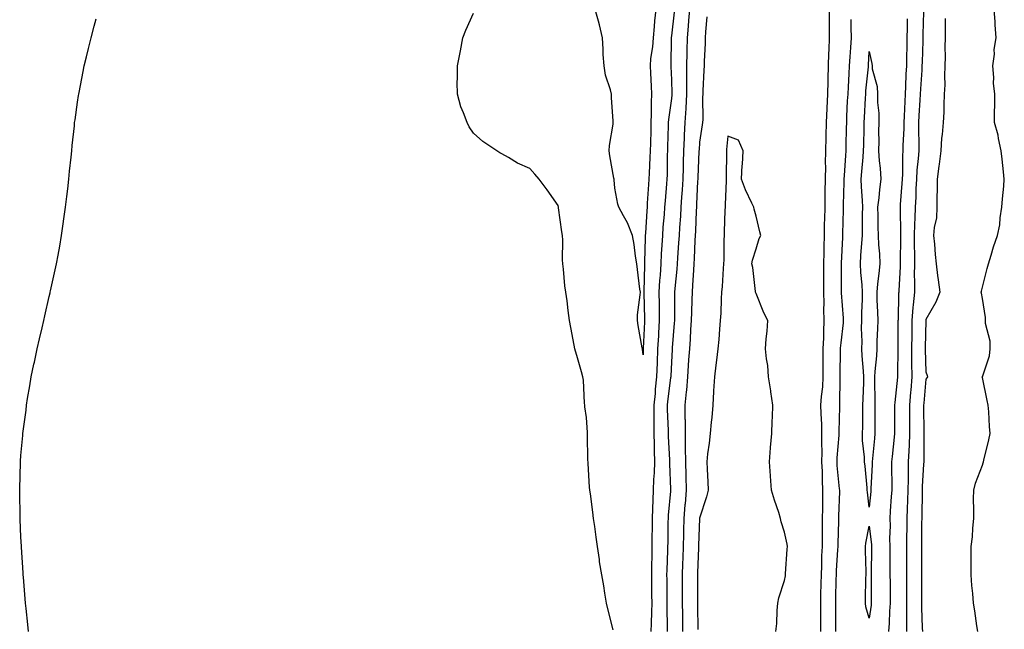
# Model space of a CAD drawing. Units: inches. Extents: x 947363 to 950003, y 7229258 to 7231898.
# Drawn here: x 948428 to 948776, y 7229933 to 7230148 of the extents above; entities that cross this region are included whole.
import ezdxf

# ---------------------------------------------------------------- set-up
doc = ezdxf.new("R2010")
doc.units = ezdxf.units.IN
doc.header["$MEASUREMENT"] = 0
doc.layers.add('Contour_94737229', color=7, linetype='Continuous', true_color=0xbb67eb)

msp = doc.modelspace()

# ---------------------------------------------------------------- linework, layer by layer
at = {"layer": 'Contour_94737229'}
for points in [[(948652.52, 7230151.92, 3176), (948652.08, 7230147.89, 3176), (948651.97, 7230145.84, 3176), (948651.58, 7230141.92, 3176), (948651.33, 7230138.64, 3176), (948650.72, 7230134.59, 3176), (948650.49, 7230131.92, 3176), (948650.62, 7230129.35, 3176), (948650.89, 7230124.76, 3176), (948651.04, 7230121.92, 3176), (948650.86, 7230119.11, 3176), (948650.95, 7230114.82, 3176), (948650.79, 7230111.92, 3176), (948650.73, 7230109.24, 3176), (948650.63, 7230104.5, 3176), (948650.56, 7230101.92, 3176), (948650.47, 7230099.5, 3176), (948650.14, 7230094.01, 3176), (948650.06, 7230091.92, 3176), (948649.92, 7230090.05, 3176), (948649.54, 7230083.41, 3176), (948649.44, 7230081.92, 3176), (948649.34, 7230080.63, 3176), (948648.88, 7230072.75, 3176), (948648.82, 7230071.92, 3176), (948648.78, 7230071.19, 3176), (948648.6, 7230062.47, 3176), (948648.57, 7230061.92, 3176), (948648.54, 7230061.43, 3176), (948648.27, 7230052.14, 3176), (948648.26, 7230051.92, 3176), (948648.26, 7230051.71, 3176), (948648.57, 7230042.44, 3176), (948648.58, 7230041.92, 3176), (948648.55, 7230041.42, 3176), (948648.11, 7230031.98, 3176), (948648.11, 7230031.86, 3176), (948648.05, 7230029.76, 3176), (948647.82, 7230031.69, 3176), (948647.8, 7230031.92, 3176), (948647.76, 7230032.21, 3176), (948646.29, 7230040.16, 3176), (948646.06, 7230041.92, 3176), (948646.12, 7230043.85, 3176), (948647.06, 7230050.93, 3176), (948647.09, 7230051.92, 3176), (948646.95, 7230053.02, 3176), (948646.08, 7230059.95, 3176), (948645.79, 7230061.92, 3176), (948645.36, 7230064.61, 3176), (948644.94, 7230068.81, 3176), (948644.35, 7230071.92, 3176), (948642.55, 7230076.42, 3176), (948641.06, 7230078.91, 3176), (948639.46, 7230081.92, 3176), (948639.15, 7230083.02, 3176), (948638.05, 7230088.74, 3176), (948637.81, 7230091.68, 3176), (948637.79, 7230091.92, 3176), (948637.74, 7230092.23, 3176), (948636.31, 7230100.18, 3176), (948636.09, 7230101.92, 3176), (948636.19, 7230103.78, 3176), (948637.48, 7230111.35, 3176), (948637.52, 7230111.92, 3176), (948637.52, 7230112.45, 3176), (948636.88, 7230120.75, 3176), (948636.88, 7230121.92, 3176), (948636.53, 7230123.44, 3176), (948634.8, 7230128.67, 3176), (948634.23, 7230131.92, 3176), (948633.98, 7230135.99, 3176), (948633.96, 7230137.83, 3176), (948633.67, 7230141.92, 3176), (948632.65, 7230146.52, 3176), (948632.22, 7230147.75, 3176), (948631.08, 7230151.92, 3176)], [(948664.44, 7230151.92, 3178), (948664.09, 7230147.96, 3178), (948663.97, 7230146, 3178), (948663.59, 7230141.92, 3178), (948663.49, 7230137.36, 3178), (948663.46, 7230136.51, 3178), (948663.37, 7230131.92, 3178), (948663.39, 7230127.26, 3178), (948663.37, 7230126.6, 3178), (948663.39, 7230121.92, 3178), (948663.14, 7230117.01, 3178), (948663.14, 7230116.83, 3178), (948662.84, 7230111.92, 3178), (948662.58, 7230107.39, 3178), (948662.55, 7230106.42, 3178), (948662.3, 7230101.92, 3178), (948662.18, 7230097.79, 3178), (948662.16, 7230096.03, 3178), (948662.05, 7230091.92, 3178), (948661.83, 7230088.14, 3178), (948661.62, 7230085.49, 3178), (948661.41, 7230081.92, 3178), (948661.22, 7230078.75, 3178), (948660.92, 7230074.79, 3178), (948660.76, 7230071.92, 3178), (948660.6, 7230069.37, 3178), (948660.18, 7230064.05, 3178), (948660.04, 7230061.92, 3178), (948659.92, 7230060.05, 3178), (948659.3, 7230053.17, 3178), (948659.21, 7230051.92, 3178), (948659.18, 7230050.79, 3178), (948659.14, 7230043.01, 3178), (948659.11, 7230041.92, 3178), (948659.05, 7230040.92, 3178), (948658.34, 7230032.21, 3178), (948658.32, 7230031.92, 3178), (948658.3, 7230031.67, 3178), (948658.05, 7230027.11, 3178), (948657.82, 7230022.15, 3178), (948657.81, 7230021.92, 3178), (948657.78, 7230021.65, 3178), (948656.67, 7230013.3, 3178), (948656.53, 7230011.92, 3178), (948656.55, 7230010.42, 3178), (948656.92, 7230003.05, 3178), (948656.94, 7230001.92, 3178), (948656.97, 7230000.84, 3178), (948657.35, 7229992.62, 3178), (948657.37, 7229991.92, 3178), (948657.35, 7229991.22, 3178), (948657.73, 7229982.24, 3178), (948657.72, 7229981.92, 3178), (948657.7, 7229981.57, 3178), (948656.92, 7229973.05, 3178), (948656.86, 7229971.92, 3178), (948656.85, 7229970.72, 3178), (948656.74, 7229963.23, 3178), (948656.73, 7229961.92, 3178), (948656.69, 7229960.56, 3178), (948656.42, 7229953.55, 3178), (948656.38, 7229951.92, 3178), (948656.4, 7229950.27, 3178), (948656.47, 7229943.5, 3178), (948656.49, 7229941.92, 3178), (948656.47, 7229940.34, 3178), (948656.57, 7229933.4, 3178), (948656.54, 7229931.92, 3178)], [(948710.87, 7229931.92, 3179), (948710.88, 7229934.75, 3179), (948710.89, 7229939.08, 3179), (948710.9, 7229941.92, 3179), (948710.95, 7229944.82, 3179), (948711.03, 7229948.94, 3179), (948711.09, 7229951.92, 3179), (948711.22, 7229955.09, 3179), (948711.31, 7229958.66, 3179), (948711.46, 7229961.92, 3179), (948711.49, 7229965.36, 3179), (948711.46, 7229968.51, 3179), (948711.48, 7229971.92, 3179), (948711.55, 7229975.42, 3179), (948711.56, 7229978.41, 3179), (948711.62, 7229981.92, 3179), (948711.44, 7229985.31, 3179), (948711.44, 7229988.53, 3179), (948711.27, 7229991.92, 3179), (948711.36, 7229995.23, 3179), (948711.21, 7229998.76, 3179), (948711.3, 7230001.92, 3179), (948711.23, 7230005.1, 3179), (948710.97, 7230009, 3179), (948710.9, 7230011.92, 3179), (948711.12, 7230014.99, 3179), (948711.55, 7230018.42, 3179), (948711.77, 7230021.92, 3179), (948711.77, 7230025.64, 3179), (948711.75, 7230028.22, 3179), (948711.75, 7230031.92, 3179), (948711.93, 7230035.8, 3179), (948711.91, 7230038.06, 3179), (948712.1, 7230041.92, 3179), (948712, 7230045.87, 3179), (948712.03, 7230047.94, 3179), (948711.95, 7230051.92, 3179), (948711.97, 7230055.84, 3179), (948712, 7230057.97, 3179), (948712.01, 7230061.92, 3179), (948712.09, 7230065.96, 3179), (948712.07, 7230067.9, 3179), (948712.15, 7230071.92, 3179), (948712.25, 7230076.12, 3179), (948712.28, 7230077.69, 3179), (948712.38, 7230081.92, 3179), (948712.46, 7230086.33, 3179), (948712.46, 7230087.51, 3179), (948712.55, 7230091.92, 3179), (948712.63, 7230096.5, 3179), (948712.6, 7230097.37, 3179), (948712.7, 7230101.92, 3179), (948712.78, 7230106.65, 3179), (948712.79, 7230107.18, 3179), (948712.87, 7230111.92, 3179), (948713.11, 7230116.86, 3179), (948713.12, 7230116.99, 3179), (948713.36, 7230121.92, 3179), (948713.44, 7230126.53, 3179), (948713.48, 7230127.35, 3179), (948713.57, 7230131.92, 3179), (948713.69, 7230136.28, 3179), (948713.81, 7230137.68, 3179), (948713.95, 7230141.92, 3179), (948713.98, 7230145.99, 3179), (948713.94, 7230147.81, 3179), (948713.98, 7230151.92, 3179)], [(948766.38, 7229931.92, 3180), (948766.1, 7229933.87, 3180), (948765.34, 7229939.21, 3180), (948764.94, 7229941.92, 3180), (948764.65, 7229945.32, 3180), (948764.33, 7229948.2, 3180), (948764.03, 7229951.92, 3180), (948764.06, 7229955.91, 3180), (948764.04, 7229957.91, 3180), (948764.07, 7229961.92, 3180), (948764.53, 7229965.44, 3180), (948764.64, 7229968.51, 3180), (948765.01, 7229971.92, 3180), (948765.03, 7229974.94, 3180), (948764.94, 7229978.81, 3180), (948764.96, 7229981.92, 3180), (948765.64, 7229984.33, 3180), (948768.05, 7229990.71, 3180), (948768.36, 7229991.61, 3180), (948768.48, 7229991.92, 3180), (948768.6, 7229992.47, 3180), (948770.33, 7229999.64, 3180), (948770.82, 7230001.92, 3180), (948770.54, 7230004.41, 3180), (948770.35, 7230009.62, 3180), (948770.13, 7230011.92, 3180), (948769.75, 7230013.62, 3180), (948768.05, 7230021.75, 3180), (948768, 7230021.87, 3180), (948767.99, 7230021.92, 3180), (948768.01, 7230021.96, 3180), (948768.05, 7230022, 3180), (948770.58, 7230029.39, 3180), (948770.78, 7230031.92, 3180), (948770.76, 7230034.63, 3180), (948769.09, 7230040.88, 3180), (948769.09, 7230041.92, 3180), (948769.1, 7230042.97, 3180), (948768.05, 7230049.66, 3180), (948767.73, 7230051.6, 3180), (948767.62, 7230051.92, 3180), (948767.7, 7230052.27, 3180), (948768.05, 7230053.71, 3180), (948769.68, 7230060.29, 3180), (948770.15, 7230061.92, 3180), (948771.16, 7230065.03, 3180), (948772.01, 7230067.96, 3180), (948773.43, 7230071.92, 3180), (948774.25, 7230075.72, 3180), (948774.29, 7230078.16, 3180), (948774.88, 7230081.92, 3180), (948775.1, 7230084.87, 3180), (948775.58, 7230089.45, 3180), (948775.78, 7230091.92, 3180), (948775.46, 7230094.51, 3180), (948775.06, 7230098.93, 3180), (948774.65, 7230101.92, 3180), (948773.74, 7230106.23, 3180), (948773.63, 7230107.5, 3180), (948772.37, 7230111.92, 3180), (948772.3, 7230116.17, 3180), (948772.45, 7230117.52, 3180), (948772.39, 7230121.92, 3180), (948771.94, 7230125.81, 3180), (948772.11, 7230127.86, 3180), (948771.78, 7230131.92, 3180), (948772.26, 7230136.13, 3180), (948772.18, 7230137.79, 3180), (948772.85, 7230141.92, 3180), (948772.58, 7230146.45, 3180), (948772.5, 7230147.47, 3180), (948772.24, 7230151.92, 3180)], [(948430.76, 7229931.92, 3178), (948430.5, 7229934.37, 3178), (948429.88, 7229940.09, 3178), (948429.69, 7229941.92, 3178), (948429.58, 7229943.45, 3178), (948428.9, 7229951.07, 3178), (948428.83, 7229951.92, 3178), (948428.79, 7229952.66, 3178), (948428.24, 7229961.73, 3178), (948428.22, 7229961.92, 3178), (948428.22, 7229962.09, 3178), (948428.05, 7229965.25, 3178), (948427.75, 7229971.62, 3178), (948427.74, 7229971.92, 3178), (948427.74, 7229972.23, 3178), (948427.59, 7229981.46, 3178), (948427.59, 7229981.92, 3178), (948427.61, 7229982.36, 3178), (948427.84, 7229991.71, 3178), (948427.85, 7229991.92, 3178), (948427.86, 7229992.11, 3178), (948428.05, 7229994.21, 3178), (948428.7, 7230001.27, 3178), (948428.74, 7230001.92, 3178), (948428.84, 7230002.71, 3178), (948429.84, 7230010.13, 3178), (948430.02, 7230011.92, 3178), (948430.4, 7230014.27, 3178), (948431.2, 7230018.77, 3178), (948431.67, 7230021.92, 3178), (948432.63, 7230026.5, 3178), (948432.79, 7230027.18, 3178), (948433.77, 7230031.92, 3178), (948434.6, 7230035.37, 3178), (948435.49, 7230039.36, 3178), (948436.09, 7230041.92, 3178), (948436.47, 7230043.5, 3178), (948438.05, 7230050.4, 3178), (948438.34, 7230051.63, 3178), (948438.41, 7230051.92, 3178), (948438.52, 7230052.39, 3178), (948440.16, 7230059.81, 3178), (948440.61, 7230061.92, 3178), (948441.17, 7230065.04, 3178), (948441.74, 7230068.23, 3178), (948442.4, 7230071.92, 3178), (948443.11, 7230076.86, 3178), (948443.13, 7230077, 3178), (948443.82, 7230081.92, 3178), (948444.24, 7230085.73, 3178), (948444.56, 7230088.43, 3178), (948444.96, 7230091.92, 3178), (948445.23, 7230094.74, 3178), (948445.79, 7230099.66, 3178), (948446.01, 7230101.92, 3178), (948446.17, 7230103.8, 3178), (948446.93, 7230110.8, 3178), (948447.03, 7230111.92, 3178), (948447.15, 7230112.82, 3178), (948448.05, 7230119.12, 3178), (948448.44, 7230121.53, 3178), (948448.51, 7230121.92, 3178), (948448.63, 7230122.5, 3178), (948450.03, 7230129.94, 3178), (948450.45, 7230131.92, 3178), (948451.22, 7230135.09, 3178), (948451.91, 7230138.06, 3178), (948452.85, 7230141.92, 3178), (948453.97, 7230146, 3178), (948454.66, 7230148.53, 3178)], [(948637.42, 7229932.55, 3177), (948635.64, 7229939.51, 3177), (948635.05, 7229941.92, 3177), (948634.47, 7229945.5, 3177), (948634.13, 7229948, 3177), (948633.44, 7229951.92, 3177), (948632.68, 7229956.55, 3177), (948632.58, 7229957.39, 3177), (948631.9, 7229961.92, 3177), (948631.41, 7229965.28, 3177), (948630.94, 7229969.03, 3177), (948630.54, 7229971.92, 3177), (948630.24, 7229974.11, 3177), (948629.42, 7229980.55, 3177), (948629.23, 7229981.92, 3177), (948629.09, 7229982.96, 3177), (948628.64, 7229991.33, 3177), (948628.57, 7229991.92, 3177), (948628.56, 7229992.43, 3177), (948628.43, 7230001.54, 3177), (948628.42, 7230001.92, 3177), (948628.4, 7230002.27, 3177), (948628.05, 7230007.6, 3177), (948627.48, 7230011.35, 3177), (948627.42, 7230011.92, 3177), (948627.33, 7230012.64, 3177), (948626.92, 7230020.79, 3177), (948626.76, 7230021.92, 3177), (948626.27, 7230023.7, 3177), (948624.8, 7230028.67, 3177), (948623.95, 7230031.92, 3177), (948623.02, 7230036.89, 3177), (948623, 7230036.97, 3177), (948622.04, 7230041.92, 3177), (948621.56, 7230045.43, 3177), (948621.17, 7230048.8, 3177), (948620.76, 7230051.92, 3177), (948620.33, 7230054.2, 3177), (948619.93, 7230060.04, 3177), (948619.64, 7230061.92, 3177), (948619.54, 7230063.41, 3177), (948619.66, 7230070.31, 3177), (948619.57, 7230071.92, 3177), (948619.34, 7230073.21, 3177), (948618.17, 7230081.8, 3177), (948618.15, 7230081.92, 3177), (948618.14, 7230082.01, 3177), (948618.05, 7230082.54, 3177), (948614.18, 7230088.05, 3177), (948611.35, 7230091.92, 3177), (948609.77, 7230093.64, 3177), (948608.05, 7230095.69, 3177), (948603.67, 7230097.55, 3177), (948600.43, 7230099.54, 3177), (948598.05, 7230100.86, 3177), (948597.36, 7230101.23, 3177), (948596.31, 7230101.92, 3177), (948591.34, 7230105.21, 3177), (948588.05, 7230108.13, 3177), (948586.55, 7230110.42, 3177), (948585.89, 7230111.92, 3177), (948584.58, 7230115.39, 3177), (948583.57, 7230117.44, 3177), (948582.42, 7230121.92, 3177), (948582.31, 7230126.18, 3177), (948582.44, 7230127.53, 3177), (948582.37, 7230131.92, 3177), (948583.32, 7230136.65, 3177), (948583.42, 7230137.29, 3177), (948584.29, 7230141.92, 3177), (948585.35, 7230144.62, 3177), (948588.05, 7230150.56, 3177)], [(948659.08, 7230150.89, 3177), (948658.05, 7230142.57, 3177), (948657.96, 7230142.01, 3177), (948657.95, 7230141.92, 3177), (948657.94, 7230141.81, 3177), (948657.84, 7230132.13, 3177), (948657.83, 7230131.92, 3177), (948657.84, 7230131.71, 3177), (948658.05, 7230127.02, 3177), (948658.22, 7230122.09, 3177), (948658.22, 7230121.92, 3177), (948658.21, 7230121.76, 3177), (948658.05, 7230120.41, 3177), (948657.02, 7230112.95, 3177), (948656.97, 7230111.92, 3177), (948656.94, 7230110.81, 3177), (948656.69, 7230103.28, 3177), (948656.65, 7230101.92, 3177), (948656.6, 7230100.47, 3177), (948656.52, 7230093.45, 3177), (948656.46, 7230091.92, 3177), (948656.33, 7230090.2, 3177), (948655.8, 7230084.17, 3177), (948655.65, 7230081.92, 3177), (948655.46, 7230079.33, 3177), (948655.08, 7230074.89, 3177), (948654.88, 7230071.92, 3177), (948654.7, 7230068.57, 3177), (948654.45, 7230065.52, 3177), (948654.27, 7230061.92, 3177), (948654.04, 7230057.91, 3177), (948653.89, 7230056.08, 3177), (948653.67, 7230051.92, 3177), (948653.72, 7230047.59, 3177), (948653.72, 7230046.25, 3177), (948653.78, 7230041.92, 3177), (948653.52, 7230037.39, 3177), (948653.46, 7230036.51, 3177), (948653.2, 7230031.92, 3177), (948653.01, 7230026.96, 3177), (948653, 7230026.87, 3177), (948652.83, 7230021.92, 3177), (948652.37, 7230017.6, 3177), (948652.26, 7230016.13, 3177), (948651.84, 7230011.92, 3177), (948651.88, 7230008.09, 3177), (948651.8, 7230005.67, 3177), (948651.84, 7230001.92, 3177), (948651.95, 7229998.02, 3177), (948651.98, 7229995.85, 3177), (948652.09, 7229991.92, 3177), (948651.99, 7229987.98, 3177), (948651.75, 7229985.62, 3177), (948651.63, 7229981.92, 3177), (948651.46, 7229978.51, 3177), (948651.43, 7229975.3, 3177), (948651.26, 7229971.92, 3177), (948651.22, 7229968.75, 3177), (948651.19, 7229965.06, 3177), (948651.16, 7229961.92, 3177), (948651.08, 7229958.89, 3177), (948651.04, 7229954.91, 3177), (948650.97, 7229951.92, 3177), (948651, 7229948.97, 3177), (948651.06, 7229944.93, 3177), (948651.1, 7229941.92, 3177), (948651.05, 7229938.92, 3177), (948650.85, 7229934.72, 3177), (948650.81, 7229931.92, 3177)], [(948670.64, 7230149.33, 3179), (948670.12, 7230143.99, 3179), (948669.96, 7230141.92, 3179), (948669.98, 7230139.99, 3179), (948669.59, 7230133.46, 3179), (948669.61, 7230131.92, 3179), (948669.58, 7230130.39, 3179), (948669.21, 7230123.08, 3179), (948669.2, 7230121.92, 3179), (948669.09, 7230120.88, 3179), (948669.12, 7230112.99, 3179), (948669.04, 7230111.92, 3179), (948668.93, 7230111.04, 3179), (948668.05, 7230104.95, 3179), (948667.82, 7230102.15, 3179), (948667.81, 7230101.92, 3179), (948667.8, 7230101.67, 3179), (948667.4, 7230092.57, 3179), (948667.38, 7230091.92, 3179), (948667.34, 7230091.21, 3179), (948666.96, 7230083.01, 3179), (948666.89, 7230081.92, 3179), (948666.82, 7230080.69, 3179), (948666.53, 7230073.44, 3179), (948666.44, 7230071.92, 3179), (948666.34, 7230070.21, 3179), (948666.09, 7230063.88, 3179), (948665.97, 7230061.92, 3179), (948665.82, 7230059.69, 3179), (948665.56, 7230054.41, 3179), (948665.38, 7230051.92, 3179), (948665.32, 7230049.19, 3179), (948665.12, 7230044.85, 3179), (948665.05, 7230041.92, 3179), (948664.83, 7230038.7, 3179), (948664.64, 7230035.33, 3179), (948664.4, 7230031.92, 3179), (948664.16, 7230028.03, 3179), (948664.03, 7230025.94, 3179), (948663.77, 7230021.92, 3179), (948663.34, 7230017.21, 3179), (948663.33, 7230016.64, 3179), (948662.82, 7230011.92, 3179), (948662.86, 7230007.11, 3179), (948662.89, 7230006.76, 3179), (948662.93, 7230001.92, 3179), (948662.97, 7229997, 3179), (948662.98, 7229996.85, 3179), (948663, 7229991.92, 3179), (948663.15, 7229987.02, 3179), (948663.16, 7229986.81, 3179), (948663.3, 7229981.92, 3179), (948662.89, 7229977.08, 3179), (948662.86, 7229976.73, 3179), (948662.45, 7229971.92, 3179), (948662.34, 7229967.63, 3179), (948662.32, 7229966.19, 3179), (948662.21, 7229961.92, 3179), (948662.05, 7229957.92, 3179), (948661.98, 7229955.85, 3179), (948661.82, 7229951.92, 3179), (948661.84, 7229948.13, 3179), (948661.86, 7229945.73, 3179), (948661.88, 7229941.92, 3179), (948661.94, 7229938.03, 3179), (948661.97, 7229935.84, 3179), (948662.01, 7229931.92, 3179)], [(948716.16, 7229931.92, 3178), (948716.17, 7229933.8, 3178), (948716.19, 7229940.06, 3178), (948716.2, 7229941.92, 3178), (948716.23, 7229943.74, 3178), (948716.37, 7229950.24, 3178), (948716.41, 7229951.92, 3178), (948716.47, 7229953.5, 3178), (948716.95, 7229960.82, 3178), (948717, 7229961.92, 3178), (948717.01, 7229962.96, 3178), (948717.21, 7229971.08, 3178), (948717.22, 7229971.92, 3178), (948717.24, 7229972.73, 3178), (948717.58, 7229981.45, 3178), (948717.59, 7229981.92, 3178), (948717.56, 7229982.41, 3178), (948716.69, 7229990.56, 3178), (948716.62, 7229991.92, 3178), (948716.66, 7229993.31, 3178), (948717.42, 7230001.3, 3178), (948717.44, 7230001.92, 3178), (948717.43, 7230002.54, 3178), (948717.64, 7230011.51, 3178), (948717.63, 7230011.92, 3178), (948717.66, 7230012.31, 3178), (948717.76, 7230021.63, 3178), (948717.77, 7230021.92, 3178), (948717.77, 7230022.2, 3178), (948717.84, 7230031.71, 3178), (948717.84, 7230031.92, 3178), (948717.85, 7230032.12, 3178), (948718.05, 7230034.02, 3178), (948718.86, 7230041.11, 3178), (948718.89, 7230041.92, 3178), (948718.88, 7230042.75, 3178), (948718.25, 7230051.72, 3178), (948718.24, 7230051.92, 3178), (948718.23, 7230052.1, 3178), (948718.25, 7230061.72, 3178), (948718.24, 7230061.92, 3178), (948718.25, 7230062.12, 3178), (948718.67, 7230071.3, 3178), (948718.7, 7230071.92, 3178), (948718.71, 7230072.58, 3178), (948718.95, 7230081.02, 3178), (948718.96, 7230081.92, 3178), (948718.94, 7230082.81, 3178), (948719.2, 7230090.77, 3178), (948719.18, 7230091.92, 3178), (948719.27, 7230093.14, 3178), (948719.7, 7230100.27, 3178), (948719.82, 7230101.92, 3178), (948719.87, 7230103.74, 3178), (948720, 7230109.97, 3178), (948720.05, 7230111.92, 3178), (948720.15, 7230114.02, 3178), (948720.39, 7230119.58, 3178), (948720.51, 7230121.92, 3178), (948720.7, 7230124.57, 3178), (948720.87, 7230129.1, 3178), (948721.09, 7230131.92, 3178), (948721.28, 7230135.15, 3178), (948721.5, 7230138.47, 3178), (948721.71, 7230141.92, 3178), (948721.67, 7230145.54, 3178), (948721.63, 7230148.34, 3178)], [(948741.39, 7230148.58, 3178), (948741.39, 7230145.26, 3178), (948741.35, 7230141.92, 3178), (948741.27, 7230138.7, 3178), (948741.22, 7230135.09, 3178), (948741.15, 7230131.92, 3178), (948741, 7230128.97, 3178), (948740.84, 7230124.71, 3178), (948740.7, 7230121.92, 3178), (948740.57, 7230119.4, 3178), (948740.35, 7230114.22, 3178), (948740.24, 7230111.92, 3178), (948740.21, 7230109.76, 3178), (948739.9, 7230103.77, 3178), (948739.88, 7230101.92, 3178), (948739.77, 7230100.2, 3178), (948739.74, 7230093.61, 3178), (948739.64, 7230091.92, 3178), (948739.57, 7230090.4, 3178), (948739, 7230082.87, 3178), (948738.95, 7230081.92, 3178), (948738.93, 7230081.04, 3178), (948739.13, 7230073, 3178), (948739.1, 7230071.92, 3178), (948739.11, 7230070.86, 3178), (948739.01, 7230062.88, 3178), (948739.01, 7230061.92, 3178), (948739, 7230060.97, 3178), (948738.46, 7230052.33, 3178), (948738.45, 7230051.92, 3178), (948738.42, 7230051.55, 3178), (948738.2, 7230042.07, 3178), (948738.19, 7230041.92, 3178), (948738.19, 7230041.78, 3178), (948738.18, 7230032.05, 3178), (948738.18, 7230031.79, 3178), (948738.05, 7230023.05, 3178), (948738.02, 7230021.95, 3178), (948738.02, 7230021.92, 3178), (948738.02, 7230021.89, 3178), (948737.04, 7230012.93, 3178), (948737.01, 7230011.92, 3178), (948737.01, 7230010.88, 3178), (948736.92, 7230003.05, 3178), (948736.92, 7230001.92, 3178), (948736.79, 7230000.66, 3178), (948736.12, 7229993.85, 3178), (948735.93, 7229991.92, 3178), (948735.9, 7229989.77, 3178), (948736.04, 7229983.93, 3178), (948736, 7229981.92, 3178), (948735.82, 7229979.69, 3178), (948735.46, 7229974.51, 3178), (948735.26, 7229971.92, 3178), (948735.38, 7229969.25, 3178), (948735.23, 7229964.74, 3178), (948735.34, 7229961.92, 3178), (948735.33, 7229959.2, 3178), (948735.36, 7229954.61, 3178), (948735.34, 7229951.92, 3178), (948735.37, 7229949.24, 3178), (948735.39, 7229944.58, 3178), (948735.41, 7229941.92, 3178), (948735.19, 7229939.06, 3178), (948735.09, 7229934.88, 3178), (948734.83, 7229931.92, 3178)], [(948747.16, 7230151.03, 3179), (948746.97, 7230143, 3179), (948746.96, 7230141.92, 3179), (948746.93, 7230140.8, 3179), (948746.68, 7230133.29, 3179), (948746.64, 7230131.92, 3179), (948746.57, 7230130.44, 3179), (948746.14, 7230123.83, 3179), (948746.04, 7230121.92, 3179), (948745.92, 7230119.79, 3179), (948745.57, 7230114.4, 3179), (948745.44, 7230111.92, 3179), (948745.41, 7230109.28, 3179), (948745.55, 7230104.42, 3179), (948745.51, 7230101.92, 3179), (948745.34, 7230099.21, 3179), (948744.89, 7230095.08, 3179), (948744.71, 7230091.92, 3179), (948744.54, 7230088.41, 3179), (948744.49, 7230085.48, 3179), (948744.31, 7230081.92, 3179), (948744.2, 7230078.07, 3179), (948744.03, 7230075.94, 3179), (948743.92, 7230071.92, 3179), (948743.94, 7230067.81, 3179), (948743.99, 7230065.98, 3179), (948744.01, 7230061.92, 3179), (948743.96, 7230057.83, 3179), (948744.03, 7230055.94, 3179), (948743.97, 7230051.92, 3179), (948743.59, 7230047.46, 3179), (948743.45, 7230046.52, 3179), (948743.1, 7230041.92, 3179), (948743.03, 7230036.94, 3179), (948743.03, 7230036.9, 3179), (948742.97, 7230031.92, 3179), (948743.02, 7230026.95, 3179), (948743.02, 7230026.89, 3179), (948743.08, 7230021.92, 3179), (948742.69, 7230017.28, 3179), (948742.64, 7230016.51, 3179), (948742.27, 7230011.92, 3179), (948742.27, 7230007.7, 3179), (948742.26, 7230006.13, 3179), (948742.26, 7230001.92, 3179), (948742.12, 7229997.85, 3179), (948741.97, 7229995.84, 3179), (948741.81, 7229991.92, 3179), (948741.73, 7229988.24, 3179), (948741.78, 7229985.65, 3179), (948741.7, 7229981.92, 3179), (948741.59, 7229978.38, 3179), (948741.45, 7229975.32, 3179), (948741.35, 7229971.92, 3179), (948741.29, 7229968.68, 3179), (948741.2, 7229965.07, 3179), (948741.15, 7229961.92, 3179), (948741.16, 7229958.81, 3179), (948741.18, 7229955.05, 3179), (948741.18, 7229951.92, 3179), (948741.19, 7229948.78, 3179), (948741.21, 7229945.08, 3179), (948741.22, 7229941.92, 3179), (948741.25, 7229938.72, 3179), (948741.18, 7229935.05, 3179), (948741.22, 7229931.92, 3179)], [(948754.85, 7230148.72, 3180), (948754.88, 7230145.09, 3180), (948754.83, 7230141.92, 3180), (948754.77, 7230138.64, 3180), (948754.83, 7230135.14, 3180), (948754.76, 7230131.92, 3180), (948754.61, 7230128.48, 3180), (948754.7, 7230125.27, 3180), (948754.53, 7230121.92, 3180), (948754.35, 7230118.22, 3180), (948754.44, 7230115.53, 3180), (948754.22, 7230111.92, 3180), (948753.86, 7230107.73, 3180), (948753.59, 7230106.38, 3180), (948753.28, 7230101.92, 3180), (948752.79, 7230097.18, 3180), (948752.64, 7230096.51, 3180), (948752.04, 7230091.92, 3180), (948752.05, 7230087.92, 3180), (948751.96, 7230085.83, 3180), (948751.97, 7230081.92, 3180), (948751.79, 7230078.18, 3180), (948750.96, 7230074.83, 3180), (948750.76, 7230071.92, 3180), (948751.04, 7230068.93, 3180), (948751.37, 7230065.24, 3180), (948751.68, 7230061.92, 3180), (948752.21, 7230057.76, 3180), (948752.42, 7230056.29, 3180), (948752.95, 7230051.92, 3180), (948751.6, 7230048.37, 3180), (948748.05, 7230042.25, 3180), (948748.01, 7230041.96, 3180), (948748, 7230041.92, 3180), (948748, 7230041.87, 3180), (948747.77, 7230032.2, 3180), (948747.76, 7230031.92, 3180), (948747.76, 7230031.63, 3180), (948748.05, 7230023.73, 3180), (948748.52, 7230022.39, 3180), (948748.61, 7230021.92, 3180), (948748.39, 7230021.58, 3180), (948748.05, 7230021.19, 3180), (948747.28, 7230012.69, 3180), (948747.21, 7230011.92, 3180), (948747.22, 7230011.09, 3180), (948747.31, 7230002.66, 3180), (948747.31, 7230001.92, 3180), (948747.28, 7230001.15, 3180), (948747.3, 7229992.67, 3180), (948747.27, 7229991.92, 3180), (948747.25, 7229991.12, 3180), (948746.78, 7229983.19, 3180), (948746.75, 7229981.92, 3180), (948746.71, 7229980.58, 3180), (948746.61, 7229973.36, 3180), (948746.58, 7229971.92, 3180), (948746.55, 7229970.42, 3180), (948746.49, 7229963.48, 3180), (948746.46, 7229961.92, 3180), (948746.47, 7229960.34, 3180), (948746.45, 7229953.52, 3180), (948746.45, 7229951.92, 3180), (948746.46, 7229950.33, 3180), (948746.47, 7229943.5, 3180), (948746.48, 7229941.92, 3180), (948746.49, 7229940.36, 3180), (948746.79, 7229933.18, 3180), (948746.8, 7229931.92, 3180)], [(948695.02, 7229931.92, 3180), (948695.29, 7229934.68, 3180), (948695.47, 7229939.34, 3180), (948695.69, 7229941.92, 3180), (948696.1, 7229943.87, 3180), (948698.05, 7229949.93, 3180), (948698.36, 7229951.61, 3180), (948698.41, 7229951.92, 3180), (948698.44, 7229952.31, 3180), (948699, 7229960.97, 3180), (948699.08, 7229961.92, 3180), (948698.97, 7229962.84, 3180), (948698.05, 7229967.05, 3180), (948696.86, 7229970.73, 3180), (948696.65, 7229971.92, 3180), (948695.99, 7229973.98, 3180), (948694.51, 7229978.38, 3180), (948693.42, 7229981.92, 3180), (948693.09, 7229986.88, 3180), (948693.09, 7229986.96, 3180), (948692.7, 7229991.92, 3180), (948693.1, 7229996.87, 3180), (948693.12, 7229996.99, 3180), (948693.58, 7230001.92, 3180), (948693.66, 7230006.31, 3180), (948693.83, 7230007.7, 3180), (948693.94, 7230011.92, 3180), (948693.25, 7230016.72, 3180), (948693.21, 7230017.08, 3180), (948692.45, 7230021.92, 3180), (948692.13, 7230026, 3180), (948691.65, 7230028.32, 3180), (948691.29, 7230031.92, 3180), (948691.52, 7230035.39, 3180), (948691.9, 7230038.07, 3180), (948692.11, 7230041.92, 3180), (948690.79, 7230044.66, 3180), (948688.05, 7230051.4, 3180), (948687.87, 7230051.74, 3180), (948687.84, 7230051.92, 3180), (948687.78, 7230052.19, 3180), (948686.81, 7230060.68, 3180), (948686.52, 7230061.92, 3180), (948686.7, 7230063.27, 3180), (948688.05, 7230067.26, 3180), (948689.09, 7230070.88, 3180), (948689.73, 7230071.92, 3180), (948689.33, 7230073.2, 3180), (948688.05, 7230078.8, 3180), (948687.38, 7230081.25, 3180), (948687.19, 7230081.92, 3180), (948686.54, 7230083.43, 3180), (948684.22, 7230088.09, 3180), (948682.9, 7230091.92, 3180), (948683.13, 7230096.84, 3180), (948683.16, 7230097.03, 3180), (948683.46, 7230101.92, 3180), (948681.81, 7230105.68, 3180), (948678.05, 7230107.07, 3180), (948677.6, 7230102.37, 3180), (948677.55, 7230101.92, 3180), (948677.52, 7230101.39, 3180), (948677.44, 7230092.53, 3180), (948677.42, 7230091.92, 3180), (948677.38, 7230091.25, 3180), (948677.1, 7230082.87, 3180), (948677.04, 7230081.92, 3180), (948676.99, 7230080.86, 3180), (948676.74, 7230073.23, 3180), (948676.67, 7230071.92, 3180), (948676.61, 7230070.48, 3180), (948676.59, 7230063.38, 3180), (948676.54, 7230061.92, 3180), (948676.39, 7230060.26, 3180), (948676, 7230053.97, 3180), (948675.82, 7230051.92, 3180), (948675.66, 7230049.53, 3180), (948675.49, 7230044.48, 3180), (948675.31, 7230041.92, 3180), (948675.01, 7230038.88, 3180), (948674.8, 7230035.17, 3180), (948674.46, 7230031.92, 3180), (948673.95, 7230027.82, 3180), (948673.82, 7230026.15, 3180), (948673.25, 7230021.92, 3180), (948672.97, 7230017, 3180), (948672.95, 7230016.82, 3180), (948672.68, 7230011.92, 3180), (948672.33, 7230007.64, 3180), (948672.08, 7230005.95, 3180), (948671.72, 7230001.92, 3180), (948671.44, 7229998.53, 3180), (948670.87, 7229994.74, 3180), (948670.6, 7229991.92, 3180), (948670.67, 7229989.3, 3180), (948670.97, 7229984.84, 3180), (948671.04, 7229981.92, 3180), (948670.48, 7229979.49, 3180), (948668.05, 7229971.99, 3180), (948668.04, 7229971.93, 3180), (948668.04, 7229971.91, 3180), (948667.67, 7229962.3, 3180), (948667.66, 7229961.92, 3180), (948667.64, 7229961.51, 3180), (948667.3, 7229952.67, 3180), (948667.27, 7229951.92, 3180), (948667.28, 7229951.15, 3180), (948667.27, 7229942.7, 3180), (948667.27, 7229941.92, 3180), (948667.28, 7229941.15, 3180), (948667.41, 7229932.56, 3180)]]:
    msp.add_polyline3d(points, dxfattribs=at)
for points in [[(948728.05, 7229975.92, 3177), (948727.36, 7229981.23, 3177), (948727.34, 7229981.92, 3177), (948727.23, 7229982.74, 3177), (948726.56, 7229990.43, 3177), (948726.32, 7229991.92, 3177), (948726.36, 7229993.61, 3177), (948725.62, 7229999.49, 3177), (948725.66, 7230001.92, 3177), (948725.7, 7230004.27, 3177), (948725.74, 7230009.61, 3177), (948725.77, 7230011.92, 3177), (948725.83, 7230014.14, 3177), (948726.07, 7230019.94, 3177), (948726.12, 7230021.92, 3177), (948726.02, 7230023.95, 3177), (948725.49, 7230029.36, 3177), (948725.38, 7230031.92, 3177), (948725.49, 7230034.48, 3177), (948725.3, 7230039.17, 3177), (948725.39, 7230041.92, 3177), (948725.37, 7230044.6, 3177), (948725.63, 7230049.5, 3177), (948725.6, 7230051.92, 3177), (948725.47, 7230054.5, 3177), (948725.03, 7230058.9, 3177), (948724.9, 7230061.92, 3177), (948725.08, 7230064.89, 3177), (948725.43, 7230069.3, 3177), (948725.6, 7230071.92, 3177), (948725.64, 7230074.33, 3177), (948725.69, 7230079.56, 3177), (948725.73, 7230081.92, 3177), (948725.66, 7230084.31, 3177), (948725.26, 7230089.13, 3177), (948725.2, 7230091.92, 3177), (948725.39, 7230094.58, 3177), (948725.83, 7230099.7, 3177), (948726, 7230101.92, 3177), (948726.05, 7230103.92, 3177), (948726.2, 7230110.07, 3177), (948726.25, 7230111.92, 3177), (948726.33, 7230113.64, 3177), (948726.7, 7230120.57, 3177), (948726.77, 7230121.92, 3177), (948726.85, 7230123.12, 3177), (948727.72, 7230131.59, 3177), (948727.74, 7230131.92, 3177), (948727.76, 7230132.21, 3177), (948728.05, 7230137.04, 3177), (948728.95, 7230132.82, 3177), (948729.01, 7230131.92, 3177), (948729.11, 7230130.86, 3177), (948730.77, 7230124.64, 3177), (948730.95, 7230121.92, 3177), (948730.96, 7230119.01, 3177), (948731.36, 7230115.23, 3177), (948731.38, 7230111.92, 3177), (948731.28, 7230108.69, 3177), (948731.43, 7230105.3, 3177), (948731.34, 7230101.92, 3177), (948731.58, 7230098.39, 3177), (948731.92, 7230095.79, 3177), (948732.14, 7230091.92, 3177), (948731.7, 7230088.27, 3177), (948731.36, 7230085.23, 3177), (948730.97, 7230081.92, 3177), (948731.06, 7230078.91, 3177), (948731.1, 7230074.97, 3177), (948731.17, 7230071.92, 3177), (948731.31, 7230068.66, 3177), (948731.61, 7230065.48, 3177), (948731.74, 7230061.92, 3177), (948731.4, 7230058.57, 3177), (948730.99, 7230054.86, 3177), (948730.69, 7230051.92, 3177), (948730.72, 7230049.25, 3177), (948730.97, 7230044.84, 3177), (948731.01, 7230041.92, 3177), (948730.94, 7230039.03, 3177), (948730.76, 7230034.63, 3177), (948730.7, 7230031.92, 3177), (948730.55, 7230029.42, 3177), (948730.02, 7230023.89, 3177), (948729.91, 7230021.92, 3177), (948729.84, 7230020.13, 3177), (948730.05, 7230013.92, 3177), (948729.98, 7230011.92, 3177), (948729.98, 7230009.99, 3177), (948730.01, 7230003.88, 3177), (948730.01, 7230001.92, 3177), (948729.84, 7230000.13, 3177), (948729.2, 7229993.07, 3177), (948729.09, 7229991.92, 3177), (948729.09, 7229990.88, 3177), (948728.59, 7229982.46, 3177), (948728.58, 7229981.92, 3177), (948728.54, 7229981.43, 3177)], [(948728.05, 7229936.66, 3177), (948726.8, 7229940.67, 3177), (948726.64, 7229941.92, 3177), (948726.69, 7229943.28, 3177), (948726.86, 7229950.73, 3177), (948726.91, 7229951.92, 3177), (948726.97, 7229953, 3177), (948726.65, 7229960.52, 3177), (948726.72, 7229961.92, 3177), (948726.86, 7229963.11, 3177), (948728.05, 7229969.17, 3177), (948728.82, 7229962.69, 3177), (948728.86, 7229961.92, 3177), (948728.85, 7229961.12, 3177), (948728.66, 7229952.53, 3177), (948728.65, 7229951.92, 3177), (948728.66, 7229951.31, 3177), (948728.75, 7229942.62, 3177), (948728.76, 7229941.92, 3177), (948728.71, 7229941.26, 3177)]]:
    msp.add_polyline3d(points, close=True, dxfattribs=at)

doc.saveas('drawing.dxf')
